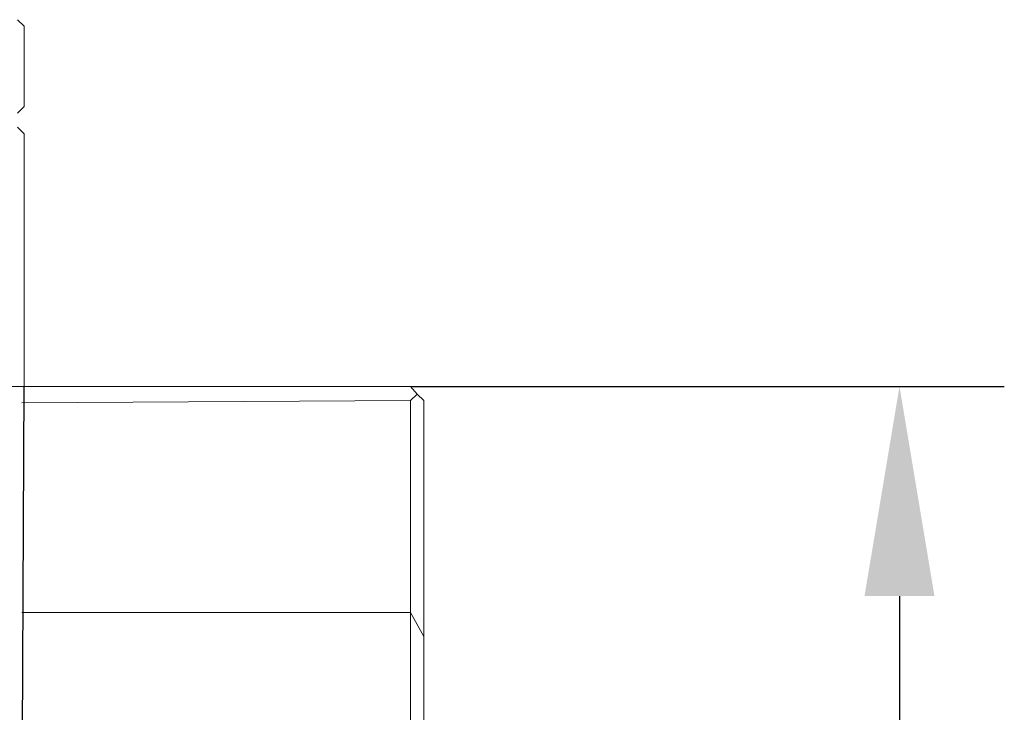
# Model space of a CAD drawing. Units: millimetres. Extents: x -67713 to 12318, y -7560 to 40105.
# Drawn here: x 12145 to 12164, y -7480 to -7467 of the extents above; entities that cross this region are included whole.
import ezdxf

# ---------------------------------------------------------------- set-up
doc = ezdxf.new("R2010")
doc.units = ezdxf.units.MM
doc.header["$LTSCALE"] = 10
doc.header["$PDMODE"] = 34
doc.layers.add('6文字层', color=3, linetype='Continuous')
doc.styles.add('TH-GBD2M', font='calibri.ttf', dxfattribs={"width": 0.8, "height": 2.5})
doc.dimstyles.new('TH-GBD2M', dxfattribs={"dimtxt": 2.5, "dimasz": 4, "dimexe": 2, "dimexo": 0, "dimgap": 1.5, "dimtad": 1, "dimdec": 4, "dimlfac": 0.1, "dimzin": 9, "dimdsep": 46, "dimtxsty": 'TH-GBD2M', "dimcen": 0, "dimclrt": 3, "dimadec": 0, "dimazin": 3, "dimtfac": 1, "dimtdec": 4, "dimtofl": 0, "dimtmove": 0, "dimatfit": 3, "dimfxl": 1, "dimtolj": 1, "dimtzin": 0, "dimarcsym": 0})

# ---------------------------------------------------------------- blocks, each defined once
blk = doc.blocks.new('*D1220')
at = {"layer": '6文字层', "color": 0, "lineweight": -2, "transparency": 16777216}
for p, q in [((12152.953, -7473.787), (12164.279, -7473.787)), ((12162.279, -7477.787), (12162.279, -7487.611)), ((12152.953, -7491.611), (12164.279, -7491.611))]:
    blk.add_line(p, q, dxfattribs=at)
at = {"layer": '6文字层', "color": 0, "transparency": 16777216}
for points in [[(12161.612, -7477.787), (12162.946, -7477.787), (12162.279, -7473.787)], [(12161.612, -7487.611), (12162.946, -7487.611), (12162.279, -7491.611)]]:
    blk.add_solid(points, dxfattribs=at)
at = {"layer": 'Defpoints', "color": 0, "transparency": 16777216}
for p in [(12152.953, -7473.787), (12152.953, -7491.611), (12162.279, -7491.611)]:
    blk.add_point(p, dxfattribs=at)
at = {"layer": '6文字层', "color": 3, "transparency": 16777216, "insert": (12159.498, -7482.699), "char_height": 2.5, "attachment_point": 5, "rotation": 90, "style": 'TH-GBD2M'}
blk.add_mtext('\\A1;35', dxfattribs=at)

msp = doc.modelspace()

# ---------------------------------------------------------------- linework, layer by layer
msp.add_line((12145.53624, -7483.91748), (12145.5782, -7473.78688))
at = {"color": 7, "lineweight": 0}
for points in [[(12145.45253, -7466.79103), (12145.5782, -7466.91691), (12145.5782, -7468.44578), (12145.45253, -7468.57145)], [(12145.45253, -7468.84374), (12145.5782, -7468.96941), (12145.5782, -7473.78688)], [(12143.54651, -7473.78688), (12152.95316, -7473.78688)], [(12152.95316, -7473.78688), (12153.07883, -7473.9335), (12152.95316, -7474.05917)], [(12153.07883, -7473.9335), (12153.2045, -7474.05917), (12153.2045, -7478.56239)], [(12153.53977, -7473.78688), (12158.65033, -7473.78688)], [(12152.95316, -7474.05917), (12145.53624, -7474.10099)], [(12152.95316, -7478.10146), (12152.95316, -7474.05917)], [(12152.95316, -7478.10146), (12145.53624, -7478.10146)], [(12152.95316, -7478.10146), (12152.95316, -7487.29648), (12145.53624, -7487.29648)], [(12153.2045, -7478.56239), (12152.95316, -7478.10146)], [(12153.2045, -7478.56239), (12153.2045, -7486.8567), (12152.95316, -7487.29648)]]:
    msp.add_lwpolyline(points, dxfattribs=at)

# ---------------------------------------------------------------- dimensions: what is measured, and where the dimension line sits
at = {"layer": '6文字层'}
dim = msp.add_linear_dim(base=(12162.27887, -7491.61127), p1=(12152.95316, -7473.78688), p2=(12152.95316, -7491.61127), angle=90, text='35', dimstyle='TH-GBD2M', dxfattribs=at)
dim.commit()
dim.dimension.update_dxf_attribs({"geometry": '*D1220', "text_midpoint": (12159.4981, -7482.69908)})

doc.saveas('drawing.dxf')
